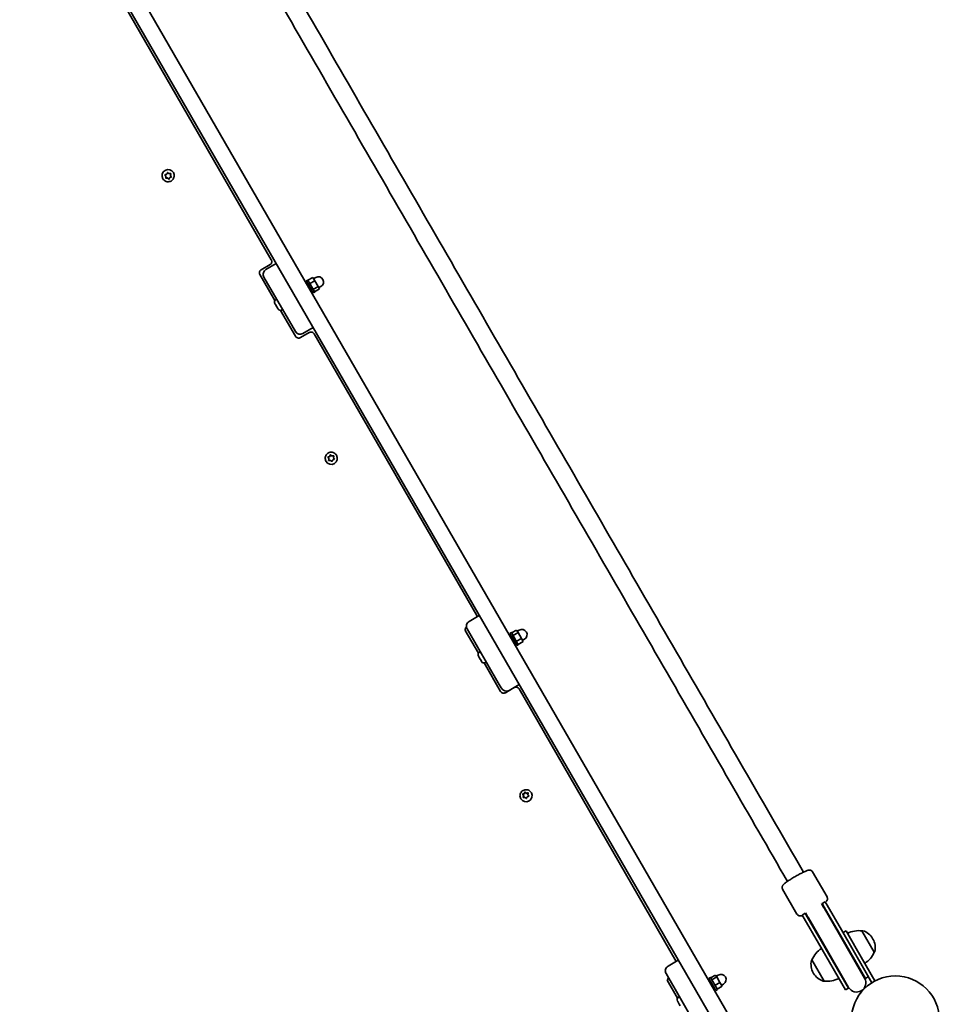
# Model space of a CAD drawing. Units: millimetres. Extents: x -5995 to 6194, y -5644 to 5967.
# Drawn here: x 2191 to 2987, y -1974 to -1121 of the extents above; entities that cross this region are included whole.
import ezdxf

# ---------------------------------------------------------------- set-up
doc = ezdxf.new("R2010")
doc.units = ezdxf.units.MM
doc.layers.add('Widoczne (ISO)', color=7, linetype='Continuous', lineweight=35)

msp = doc.modelspace()

# ---------------------------------------------------------------- linework, layer by layer
at = {"layer": 'Widoczne (ISO)'}
for p, q in [((2792.29, -1961.81), (2089.58, -744.68)), ((2077.45, -751.68), (2780.16, -1968.81)), ((2408.6, -1329.25), (2267.78, -1085.34)), ((2314.72, -1259.13), (2314.69, -1259.09)), ((2317.32, -1256.93), (2316.5, -1255.68)), ((2317.38, -1257.04), (2316.72, -1256.03)), ((2316.89, -1255.55), (2318.02, -1255.14)), ((2318.64, -1258.43), (2317.11, -1258.51)), ((2317.16, -1258.22), (2317.38, -1257.04)), ((2317.38, -1257.04), (2317.32, -1256.93)), ((2318.7, -1258.53), (2317.5, -1258.6)), ((2318.02, -1255.14), (2318.57, -1254.07)), ((2319.87, -1259.47), (2318.64, -1258.43)), ((2318.7, -1258.53), (2318.64, -1258.43)), ((2319.62, -1259.31), (2318.7, -1258.53)), ((2319.06, -1253.97), (2319.98, -1254.75)), ((2320.6, -1258.04), (2319.87, -1259.47)), ((2319.93, -1259.58), (2319.87, -1259.47)), ((2320.66, -1258.14), (2320.11, -1259.21)), ((2320.24, -1254.73), (2321.18, -1254.68)), ((2322.11, -1257.49), (2320.6, -1258.04)), ((2320.66, -1258.14), (2320.6, -1258.04)), ((2321.79, -1257.73), (2320.66, -1258.14)), ((2321.51, -1254.66), (2321.24, -1256.14)), ((2321.3, -1256.25), (2321.24, -1256.14)), ((2321.52, -1255.06), (2321.3, -1256.25)), ((2321.3, -1256.25), (2321.96, -1257.25)), ((2323.81, -1253.88), (2323.79, -1253.84)), ((2399.84, -1337.88), (2407.47, -1333.48)), ((2412.87, -1332.64), (2403.99, -1337.76)), ((2411.69, -1364.59), (2398.71, -1342.11)), ((2402.25, -1344.25), (2429.5, -1391.45)), ((2440.37, -1347.07), (2444.7, -1344.57)), ((2446.38, -1347.48), (2444.7, -1344.57)), ((2445.32, -1345.65), (2447.06, -1344.65)), ((2438.86, -1347.66), (2440.24, -1346.86)), ((2438.86, -1347.66), (2444.86, -1358.05)), ((2439.49, -1350.75), (2440.36, -1350.25)), ((2440.24, -1346.86), (2446.24, -1357.25)), ((2442.05, -1349.98), (2446.38, -1347.48)), ((2444.92, -1354.96), (2449.25, -1352.46)), ((2446.12, -1357.03), (2450.45, -1354.53)), ((2449.25, -1352.46), (2446.38, -1347.48)), ((2450.45, -1354.53), (2449.25, -1352.46)), ((2449.82, -1353.45), (2451.56, -1352.45)), ((2412.61, -1363.67), (2413.25, -1363.3)), ((2442.49, -1355.95), (2443.36, -1355.45)), ((2444.86, -1358.05), (2446.24, -1357.25)), ((2412.04, -1367.81), (2411.68, -1367.17)), ((2412.07, -1367.86), (2412.04, -1367.81)), ((2412.07, -1367.86), (2412.08, -1367.86)), ((2412.24, -1368.14), (2412.07, -1367.86)), ((2413.33, -1370.04), (2412.24, -1368.14)), ((2413.57, -1370.46), (2413.33, -1370.04)), ((2414.31, -1371.73), (2413.57, -1370.46)), ((2414.36, -1371.82), (2414.31, -1371.73)), ((2414.37, -1371.83), (2414.36, -1371.82)), ((2429.58, -1395.59), (2416.61, -1373.11)), ((2417.86, -1372.77), (2418.5, -1372.4)), ((2435.99, -1393.19), (2444.87, -1388.06)), ((2441.44, -1392.32), (2433.82, -1396.72)), ((2586.49, -1637.36), (2445.67, -1393.46)), ((2457.67, -1500.2), (2459.19, -1499.66)), ((2458, -1499.96), (2459.13, -1499.56)), ((2459.13, -1499.56), (2459.68, -1498.48)), ((2459.13, -1499.56), (2459.19, -1499.66)), ((2459.19, -1499.66), (2459.92, -1498.22)), ((2459.86, -1498.12), (2459.92, -1498.22)), ((2459.92, -1498.22), (2461.15, -1499.26)), ((2460.18, -1498.38), (2461.09, -1499.16)), ((2461.35, -1499.15), (2462.29, -1499.1)), ((2461.35, -1499.15), (2461.41, -1499.25)), ((2461.41, -1499.25), (2462.69, -1499.18)), ((2462.63, -1499.48), (2462.41, -1500.66)), ((2465.07, -1498.56), (2465.09, -1498.59)), ((2455.98, -1503.81), (2456, -1503.84)), ((2458.49, -1501.45), (2457.83, -1500.44)), ((2458.27, -1502.63), (2458.49, -1501.45)), ((2458.28, -1503.03), (2458.55, -1501.55)), ((2458.49, -1501.45), (2458.55, -1501.55)), ((2459.81, -1502.95), (2458.61, -1503.01)), ((2460.73, -1503.73), (2459.81, -1502.95)), ((2461.77, -1502.55), (2461.23, -1503.63)), ((2462.91, -1502.15), (2461.77, -1502.55)), ((2462.41, -1500.66), (2463.07, -1501.67)), ((2462.41, -1500.66), (2462.47, -1500.76)), ((2462.47, -1500.76), (2463.29, -1502.01)), ((2588.73, -1637.25), (2579.86, -1642.37)), ((2586.86, -1638), (2586.49, -1637.36)), ((2586.86, -1638), (2586.86, -1638)), ((2587.94, -1669.87), (2576.57, -1650.19)), ((2578.12, -1648.86), (2605.07, -1695.54)), ((2615.11, -1652.93), (2616.5, -1652.13)), ((2615.11, -1652.93), (2621.11, -1663.33)), ((2616.5, -1652.13), (2622.5, -1662.53)), ((2616.61, -1652.34), (2620.94, -1649.84)), ((2617.93, -1654.61), (2622.26, -1652.11)), ((2622.26, -1652.11), (2620.94, -1649.84)), ((2621.58, -1650.93), (2623.31, -1649.93)), ((2625.14, -1657.1), (2622.26, -1652.11)), ((2615.74, -1656.03), (2616.61, -1655.53)), ((2618.74, -1661.23), (2619.61, -1660.73)), ((2620.81, -1659.6), (2625.14, -1657.1)), ((2622.38, -1662.32), (2626.71, -1659.82)), ((2626.71, -1659.82), (2625.14, -1657.1)), ((2626.08, -1658.73), (2627.81, -1657.73)), ((2588.86, -1668.95), (2589.51, -1668.58)), ((2621.11, -1663.33), (2622.5, -1662.53)), ((2588.17, -1672.87), (2587.93, -1672.45)), ((2588.29, -1673.08), (2588.17, -1672.87)), ((2588.29, -1673.08), (2588.29, -1673.07)), ((2588.33, -1673.15), (2588.29, -1673.08)), ((2589.39, -1674.98), (2588.33, -1673.15)), ((2589.51, -1675.19), (2589.39, -1674.98)), ((2589.51, -1675.19), (2589.52, -1675.19)), ((2589.51, -1675.19), (2589.61, -1675.36)), ((2589.64, -1675.41), (2589.61, -1675.36)), ((2590.49, -1676.89), (2589.64, -1675.41)), ((2590.58, -1677.04), (2590.49, -1676.89)), ((2590.62, -1677.11), (2590.58, -1677.04)), ((2607.11, -1703.07), (2592.86, -1678.39)), ((2594.11, -1678.05), (2594.76, -1677.68)), ((2605.07, -1695.54), (2607.62, -1699.96)), ((2618.89, -1699.73), (2611.29, -1704.12)), ((2623.31, -1697.13), (2614.43, -1702.26)), ((2759.3, -1936.68), (2623.16, -1700.87)), ((2628.35, -1789.94), (2628.54, -1790.28)), ((2624.61, -1795.89), (2624.69, -1796.02)), ((2626.3, -1792.24), (2627.8, -1791.7)), ((2626.95, -1793.23), (2626.31, -1792.24)), ((2626.47, -1791.77), (2627.6, -1791.36)), ((2626.73, -1794.4), (2626.95, -1793.23)), ((2626.92, -1794.78), (2627.15, -1793.57)), ((2626.95, -1793.23), (2627.15, -1793.57)), ((2628.25, -1794.7), (2627.06, -1794.77)), ((2627.6, -1791.36), (2628.16, -1790.3)), ((2627.6, -1791.36), (2627.8, -1791.7)), ((2627.8, -1791.7), (2628.54, -1790.28)), ((2629.16, -1795.46), (2628.25, -1794.7)), ((2628.54, -1790.28), (2629.76, -1791.3)), ((2628.65, -1790.19), (2629.56, -1790.95)), ((2630.21, -1794.29), (2629.66, -1795.36)), ((2629.82, -1790.94), (2630.76, -1790.88)), ((2629.82, -1790.94), (2630.02, -1791.28)), ((2630.02, -1791.28), (2631.09, -1791.21)), ((2631.34, -1793.89), (2630.21, -1794.29)), ((2631.09, -1791.25), (2630.86, -1792.42)), ((2630.86, -1792.42), (2631.51, -1793.41)), ((2630.86, -1792.42), (2631.06, -1792.76)), ((2631.06, -1792.76), (2631.71, -1793.76)), ((2633.71, -1790.64), (2633.78, -1790.77)), ((2889.8, -1880.8), (2877.34, -1859.23)), ((2863.81, -1895.8), (2851.36, -1874.23)), ((2886.87, -1889.74), (2885.04, -1886.57)), ((2885.64, -1886.6), (2888.24, -1885.1)), ((2887.39, -1889.64), (2885.64, -1886.6)), ((2887.6, -1891), (2886.87, -1889.74)), ((2887.39, -1889.64), (2899.72, -1911)), ((2887.6, -1891), (2899.44, -1911.51)), ((2889.99, -1888.14), (2888.24, -1885.1)), ((2889.99, -1888.14), (2902.32, -1909.5)), ((2868.32, -1896.6), (2870.92, -1895.1)), ((2868.32, -1896.6), (2870.07, -1899.64)), ((2882.4, -1921), (2870.07, -1899.64)), ((2870.92, -1895.1), (2872.67, -1898.14)), ((2871.19, -1894.57), (2873.02, -1897.74)), ((2885, -1919.5), (2872.67, -1898.14)), ((2873.02, -1897.74), (2873.74, -1899)), ((2873.74, -1899), (2885.59, -1919.51)), ((2922.39, -1951.26), (2899.44, -1911.51)), ((2923.07, -1951.44), (2899.72, -1911)), ((2922.65, -1944.7), (2902.32, -1909.5)), ((2903.67, -1911.83), (2906.27, -1910.33)), ((2906.27, -1910.33), (2915.02, -1925.49)), ((2920.08, -1910.26), (2920.14, -1910.23)), ((2930.73, -1928.7), (2920.08, -1910.26)), ((2929.58, -1917.41), (2929.29, -1916.9)), ((2882.4, -1921), (2905.75, -1961.44)), ((2885, -1919.5), (2908.35, -1959.94)), ((2885.59, -1919.51), (2908.53, -1959.26)), ((2931.27, -1953.64), (2915.02, -1925.49)), ((2930.73, -1928.7), (2930.79, -1928.67)), ((2761.04, -1935.68), (2752.16, -1940.81)), ((2876.78, -1935.26), (2876.73, -1935.29)), ((2876.78, -1935.26), (2887.43, -1953.7)), ((2750.42, -1947.3), (2776.48, -1992.43)), ((2787.49, -1951.5), (2788.88, -1950.7)), ((2787.49, -1951.5), (2793.49, -1961.9)), ((2788.88, -1950.7), (2794.88, -1961.1)), ((2789.05, -1951), (2793.38, -1948.5)), ((2789.97, -1952.59), (2794.3, -1950.09)), ((2794.3, -1950.09), (2793.38, -1948.5)), ((2793.96, -1949.5), (2795.69, -1948.5)), ((2797.12, -1954.99), (2794.3, -1950.09)), ((2877.93, -1946.56), (2878.22, -1947.06)), ((2922.65, -1944.7), (2928.67, -1955.14)), ((2923.07, -1951.44), (2925.67, -1949.94)), ((2760.32, -1968.44), (2751.36, -1952.92)), ((2788.13, -1954.6), (2788.99, -1954.1)), ((2791.13, -1959.8), (2791.99, -1959.3)), ((2792.79, -1957.49), (2797.12, -1954.99)), ((2794.71, -1960.8), (2799.04, -1958.3)), ((2799.04, -1958.3), (2797.12, -1954.99)), ((2798.46, -1957.3), (2800.19, -1956.3)), ((2887.43, -1953.7), (2887.38, -1953.74)), ((2905.75, -1961.44), (2908.35, -1959.94)), ((2928.67, -1955.14), (2931.27, -1953.64)), ((2761.24, -1967.52), (2761.89, -1967.15)), ((2817.33, -2033.19), (2780.16, -1968.81)), ((2792.29, -1961.81), (2829.46, -2026.19)), ((2793.49, -1961.9), (2794.88, -1961.1)), ((2760.45, -1971.26), (2760.31, -1971.02)), ((2760.58, -1971.5), (2760.45, -1971.26)), ((2761.57, -1973.21), (2760.58, -1971.5)), ((2761.82, -1973.65), (2761.74, -1973.49)), ((2762.77, -1975.29), (2761.82, -1973.65))]:
    msp.add_line(p, q, dxfattribs=at)
msp.add_circle((2949, -1987.34), 38.05, dxfattribs=at)
for centre, radius, start, end in [((2406.37, -1341.88), 4.75, 120, 210), ((2449.31, -1348.55), 4.5, 300, 120), ((2413.89, -1365.89), 2.56, 120, 210), ((2416.58, -1370.55), 2.56, 210, 300), ((2433.62, -1389.08), 4.75, 210, 300), ((2582.23, -1646.49), 4.75, 120, 210), ((2625.56, -1653.83), 4.5, 300, 120), ((2590.14, -1671.17), 2.56, 120, 210), ((2592.83, -1675.83), 2.56, 210, 300), ((2878.28, -1890.85), 8.5, 10.25008, 30), ((2878.28, -1890.85), 8.5, 210, 229.74992), ((2917.48, -1932.1), 22, 83.21087, 116.93797), ((2920.64, -1911.09), 1, 71.95918, 120), ((2916.3, -1924.4), 15, 30, 71.95918), ((2916.59, -1924.91), 15, 348.04082, 30), ((2897, -1943.93), 22, 123.06203, 156.78913), ((2910.51, -1920.03), 22, 303.06203, 336.78913), ((2930.29, -1927.81), 1, 300, 348.04082), ((2754.53, -1944.92), 4.75, 120, 210), ((2890.92, -1939.06), 15, 168.04082, 210), ((2877.23, -1936.16), 1, 120, 168.04082), ((2797.94, -1952.4), 4.5, 300, 120), ((2891.21, -1939.56), 15, 210, 251.95918), ((2890.03, -1931.86), 22, 263.21087, 296.93797), ((2915.46, -1955.26), 8, 210, 30), ((2915.71, -1955.69), 8.5, 30, 49.74992), ((2886.88, -1952.87), 1, 251.95918, 300), ((2915.71, -1955.69), 8.5, 190.25008, 210), ((2762.52, -1969.74), 2.56, 120, 210)]:
    msp.add_arc(centre, radius, start, end, dxfattribs=at)
for centre, major_axis, ratio, start_param, end_param in [((2319.24, -1256.47), (-4.55, -2.63), 0.998182, 3.141593, 6.283185), ((2320.1, -1254.6), (-0.164, -0.095), 0.998182, 0.342347, 1.859948), ((2405.92, -1330.8), (2.84, 1.23), 0.999899, 0, 0.11501), ((2442.99, -1395.01), (2.49, 1.85), 0.999899, 6.168175, 6.283185), ((2460.55, -1501.22), (4.55, 2.63), 0.998352, 3.141593, 6.283185), ((2461.21, -1499.02), (-0.164, -0.095), 0.998352, 0.342347, 1.859948), ((2461.27, -1499.12), (-0.164, -0.095), 0.998352, 0.342347, 1.859948), ((2611.73, -1697.58), (2.7, -4.68), 0.879643, 4.712389, 6.283185), ((2620.47, -1702.42), (2.67, 1.58), 0.986852, 6.27323, 6.283185), ((2629.23, -1793.39), (4.55, 2.63), 0.980235, 3.141593, 6.283185), ((2629.68, -1790.81), (-0.164, -0.095), 0.980235, 0.342347, 1.859948), ((2629.88, -1791.15), (-0.164, -0.095), 0.980235, 0.342347, 1.859948)]:
    msp.add_ellipse(centre, major_axis=major_axis, ratio=ratio, start_param=start_param, end_param=end_param, dxfattribs=at)
for points, knots in [([(2216.89, -729.3), (2233.39, -757.87), (2249.9, -786.46), (2302.82, -878.13), (2339.3, -941.31), (2412.3, -1067.75), (2448.84, -1131.05), (2521.94, -1257.66), (2558.51, -1321), (2631.61, -1447.62), (2668.16, -1510.92), (2741.17, -1637.37), (2777.64, -1700.55), (2832.51, -1795.58), (2850.96, -1827.53), (2869.39, -1859.45)], [0.045368, 0.045368, 0.045368, 0.045368, 10.000346, 10.000346, 31.936373, 31.936373, 53.870472, 53.870472, 75.804571, 75.804571, 97.738671, 97.738671, 119.67277, 119.67277, 130.795012, 130.795012, 130.795012, 130.795012]), ([(2855.53, -1867.45), (2839.04, -1838.88), (2822.53, -1810.29), (2769.6, -1718.62), (2733.13, -1655.45), (2660.13, -1529), (2623.58, -1465.71), (2550.48, -1339.09), (2513.91, -1275.75), (2440.81, -1149.14), (2404.26, -1085.84), (2331.26, -959.38), (2294.78, -896.21), (2239.91, -801.17), (2221.47, -769.22), (2203.04, -737.3)], [0.045368, 0.045368, 0.045368, 0.045368, 10.000346, 10.000346, 31.936373, 31.936373, 53.870472, 53.870472, 75.804571, 75.804571, 97.738671, 97.738671, 119.67277, 119.67277, 130.795012, 130.795012, 130.795012, 130.795012]), ([(2323.81, -1253.88), (2324.09, -1254.37), (2324.29, -1254.9), (2324.52, -1255.99), (2324.54, -1256.56), (2324.41, -1257.67), (2324.26, -1258.21), (2323.78, -1259.23), (2323.46, -1259.7), (2322.7, -1260.51), (2322.25, -1260.86), (2321.26, -1261.39), (2320.72, -1261.58), (2319.62, -1261.77), (2319.05, -1261.78), (2317.95, -1261.62), (2317.4, -1261.45), (2316.4, -1260.95), (2315.94, -1260.61), (2315.23, -1259.89), (2314.94, -1259.53), (2314.72, -1259.13)], [3.339741, 3.339741, 3.339741, 3.339741, 3.659312, 3.659312, 3.978968, 3.978968, 4.298844, 4.298844, 4.618991, 4.618991, 4.93935, 4.93935, 5.259778, 5.259778, 5.580107, 5.580107, 5.900207, 5.900207, 6.220037, 6.220037, 6.481334, 6.481334, 6.481334, 6.481334]), ([(2408.76, -1329.56), (2408.85, -1329.77), (2408.94, -1330.03), (2409.03, -1330.65), (2409.03, -1331.01), (2408.9, -1331.69), (2408.78, -1332.02), (2408.47, -1332.58), (2408.28, -1332.82), (2407.9, -1333.19), (2407.71, -1333.33), (2407.52, -1333.45), (2407.49, -1333.47), (2407.47, -1333.48)], [-0.312803911, -0.312803911, -0.312803911, -0.312803911, -0.31233843, -0.31233843, -0.311872949, -0.311872949, -0.311455077, -0.311455077, -0.311014602, -0.311014602, -0.310549122, -0.310549122, -0.310476508, -0.310476508, -0.310476508, -0.310476508]), ([(2408.6, -1329.25), (2408.6, -1329.25), (2408.6, -1329.25), (2408.6, -1329.25), (2408.6, -1329.25), (2408.6, -1329.25)], [0, 0, 0, 0, 0.0001345399, 0.0001345399, 0.0002690797, 0.0002690797, 0.0002690797, 0.0002690797]), ([(2399.84, -1337.88), (2399.56, -1338.04), (2399.31, -1338.25), (2398.87, -1338.73), (2398.69, -1339.01), (2398.43, -1339.6), (2398.35, -1339.92), (2398.28, -1340.56), (2398.29, -1340.89), (2398.43, -1341.53), (2398.55, -1341.83), (2398.71, -1342.11)], [0, 0, 0, 0, 0.246606, 0.246606, 0.493212, 0.493212, 0.739818, 0.739818, 0.986424, 0.986424, 1.233031, 1.233031, 1.233031, 1.233031]), ([(2429.58, -1395.59), (2429.74, -1395.87), (2429.95, -1396.12), (2430.43, -1396.56), (2430.71, -1396.74), (2431.3, -1397), (2431.62, -1397.09), (2432.27, -1397.15), (2432.59, -1397.14), (2433.23, -1397), (2433.54, -1396.88), (2433.82, -1396.72)], [0, 0, 0, 0, 0.246606, 0.246606, 0.493212, 0.493212, 0.739818, 0.739818, 0.986424, 0.986424, 1.233031, 1.233031, 1.233031, 1.233031]), ([(2445.48, -1393.16), (2445.34, -1392.98), (2445.16, -1392.77), (2444.67, -1392.39), (2444.36, -1392.2), (2443.7, -1391.97), (2443.37, -1391.91), (2442.72, -1391.9), (2442.42, -1391.95), (2441.9, -1392.09), (2441.69, -1392.19), (2441.49, -1392.29), (2441.46, -1392.31), (2441.44, -1392.32)], [0, 0, 0, 0, 0.000465481, 0.000465481, 0.000930961, 0.000930961, 0.001348834, 0.001348834, 0.001789308, 0.001789308, 0.002254789, 0.002254789, 0.002327403, 0.002327403, 0.002327403, 0.002327403]), ([(2445.67, -1393.46), (2445.67, -1393.46), (2445.67, -1393.46), (2445.67, -1393.46), (2445.67, -1393.46), (2445.67, -1393.46)], [-0.0002690797, -0.0002690797, -0.0002690797, -0.0002690797, -0.0001345399, -0.0001345399, 0, 0, 0, 0]), ([(2455.98, -1503.81), (2455.7, -1503.32), (2455.5, -1502.79), (2455.27, -1501.7), (2455.25, -1501.13), (2455.38, -1500.02), (2455.53, -1499.48), (2456, -1498.46), (2456.32, -1497.99), (2457.09, -1497.18), (2457.54, -1496.83), (2458.53, -1496.3), (2459.06, -1496.11), (2460.17, -1495.92), (2460.73, -1495.91), (2461.84, -1496.07), (2462.38, -1496.24), (2463.38, -1496.74), (2463.84, -1497.08), (2464.56, -1497.8), (2464.84, -1498.16), (2465.07, -1498.56)], [0.198149, 0.198149, 0.198149, 0.198149, 0.51776, 0.51776, 0.837447, 0.837447, 1.157336, 1.157336, 1.477469, 1.477469, 1.797794, 1.797794, 2.118182, 2.118182, 2.43848, 2.43848, 2.75857, 2.75857, 3.078416, 3.078416, 3.339741, 3.339741, 3.339741, 3.339741]), ([(2576.94, -1650.82), (2576.79, -1650.55), (2576.67, -1650.26), (2576.54, -1649.64), (2576.53, -1649.32), (2576.6, -1648.69), (2576.68, -1648.37), (2576.95, -1647.78), (2577.13, -1647.51), (2577.4, -1647.2), (2577.46, -1647.15), (2577.52, -1647.09)], [0, 0, 0, 0, 0.246606, 0.246606, 0.493212, 0.493212, 0.739818, 0.739818, 0.986424, 0.986424, 1.04831, 1.04831, 1.04831, 1.04831]), ([(2607.11, -1703.07), (2607.26, -1703.34), (2607.46, -1703.58), (2607.92, -1703.99), (2608.19, -1704.16), (2608.76, -1704.42), (2609.08, -1704.5), (2609.72, -1704.56), (2610.05, -1704.54), (2610.68, -1704.41), (2610.98, -1704.29), (2611.27, -1704.13), (2611.28, -1704.12), (2611.29, -1704.12)], [0, 0, 0, 0, 0.246606, 0.246606, 0.493212, 0.493212, 0.739818, 0.739818, 0.985471, 0.985471, 1.223617, 1.223617, 1.233031, 1.233031, 1.233031, 1.233031]), ([(2623.14, -1700.84), (2623.04, -1700.66), (2622.89, -1700.45), (2622.45, -1700.01), (2622.16, -1699.79), (2621.5, -1699.47), (2621.16, -1699.37), (2620.5, -1699.29), (2620.18, -1699.31), (2619.58, -1699.42), (2619.31, -1699.52), (2619.02, -1699.66), (2618.96, -1699.69), (2618.89, -1699.73)], [0, 0, 0, 0, 0.0053471, 0.0053471, 0.0106942, 0.0106942, 0.01516959, 0.01516959, 0.01958628, 0.01958628, 0.02487205, 0.02487205, 0.02673549, 0.02673549, 0.02673549, 0.02673549]), ([(2623.16, -1700.87), (2623.16, -1700.87), (2623.16, -1700.87), (2623.16, -1700.87), (2623.16, -1700.87), (2623.16, -1700.87)], [-0.0002690797, -0.0002690797, -0.0002690797, -0.0002690797, -0.0001345399, -0.0001345399, 0, 0, 0, 0]), ([(2624.61, -1795.89), (2624.34, -1795.41), (2624.14, -1794.89), (2623.92, -1793.81), (2623.89, -1793.25), (2624.02, -1792.15), (2624.18, -1791.61), (2624.65, -1790.6), (2624.96, -1790.13), (2625.73, -1789.32), (2626.18, -1788.97), (2627.17, -1788.43), (2627.7, -1788.24), (2628.81, -1788.04), (2629.38, -1788.03), (2630.49, -1788.18), (2631.03, -1788.35), (2632.03, -1788.85), (2632.49, -1789.18), (2633.2, -1789.89), (2633.48, -1790.25), (2633.71, -1790.64)], [0.198149, 0.198149, 0.198149, 0.198149, 0.513432, 0.513432, 0.829654, 0.829654, 1.148303, 1.148303, 1.469898, 1.469898, 1.7938, 1.7938, 2.118481, 2.118481, 2.442107, 2.442107, 2.763232, 2.763232, 3.081391, 3.081391, 3.339741, 3.339741, 3.339741, 3.339741]), ([(2851.36, -1874.23), (2851.19, -1873.93), (2851.07, -1873.6), (2850.94, -1872.95), (2850.94, -1872.64), (2850.99, -1872.06), (2851.06, -1871.8), (2851.23, -1871.33), (2851.34, -1871.13), (2851.59, -1870.72), (2851.73, -1870.55), (2852.25, -1869.93), (2852.62, -1869.61), (2853.9, -1868.58), (2854.97, -1867.82), (2857.21, -1866.33), (2858.28, -1865.65), (2860.52, -1864.29), (2861.68, -1863.6), (2864, -1862.27), (2865.16, -1861.63), (2867.38, -1860.45), (2868.43, -1859.91), (2870.37, -1858.98), (2871.25, -1858.58), (2872.47, -1858.1), (2872.9, -1857.95), (2873.66, -1857.75), (2873.97, -1857.67), (2874.66, -1857.66), (2874.83, -1857.67), (2875.32, -1857.74), (2875.67, -1857.81), (2876.41, -1858.2), (2876.74, -1858.44), (2877.14, -1858.92), (2877.25, -1859.07), (2877.34, -1859.23)], [6.283185, 6.283185, 6.283185, 6.283185, 6.312617, 6.312617, 6.344971, 6.344971, 6.385479, 6.385479, 6.439044, 6.439044, 6.524903, 6.524903, 6.78179, 6.78179, 7.236892, 7.236892, 7.573988, 7.573988, 7.902371, 7.902371, 8.229329, 8.229329, 8.559066, 8.559066, 8.901545, 8.901545, 9.118132, 9.118132, 9.271455, 9.271455, 9.313256, 9.313256, 9.370594, 9.370594, 9.408936, 9.408936, 9.424778, 9.424778, 9.424778, 9.424778]), ([(2888.45, -1885.48), (2888.65, -1885.31), (2888.83, -1885.14), (2889.24, -1884.73), (2889.46, -1884.5), (2889.81, -1883.91), (2889.89, -1883.76), (2890.08, -1883.31), (2890.19, -1882.96), (2890.22, -1882.12), (2890.18, -1881.72), (2889.97, -1881.13), (2889.89, -1880.96), (2889.8, -1880.8)], [2.7166296, 2.7166296, 2.7166296, 2.7166296, 2.8349466, 2.8349466, 2.9882696, 2.9882696, 3.0300705, 3.0300705, 3.0874089, 3.0874089, 3.1257506, 3.1257506, 3.1415927, 3.1415927, 3.1415927, 3.1415927]), ([(2863.81, -1895.8), (2863.99, -1896.1), (2864.22, -1896.37), (2864.71, -1896.81), (2864.98, -1896.96), (2865.51, -1897.21), (2865.77, -1897.27), (2866.27, -1897.37), (2866.49, -1897.37), (2866.97, -1897.36), (2867.19, -1897.33), (2867.82, -1897.21), (2868.16, -1897.11), (2868.53, -1896.98)], [0, 0, 0, 0, 0.0294315, 0.0294315, 0.061786, 0.061786, 0.1022934, 0.1022934, 0.1558584, 0.1558584, 0.2417181, 0.2417181, 0.4249631, 0.4249631, 0.4249631, 0.4249631]), ([(2752.13, -1954.25), (2751.99, -1954.01), (2751.89, -1953.76), (2751.78, -1953.21), (2751.77, -1952.92), (2751.84, -1952.33), (2751.93, -1952.03), (2752.19, -1951.47), (2752.35, -1951.22), (2752.55, -1950.99)], [0, 0, 0, 0, 0.2466061, 0.2466061, 0.4932122, 0.4932122, 0.7398183, 0.7398183, 0.9633983, 0.9633983, 0.9633983, 0.9633983])]:
    msp.add_open_spline(points, degree=3, knots=knots, dxfattribs=at)
for points in [[(2316.5, -1255.68), (2316.63, -1255.64), (2316.76, -1255.59), (2316.89, -1255.55)], [(2316.72, -1256.03), (2316.65, -1255.92), (2316.58, -1255.8), (2316.5, -1255.68)], [(2317.09, -1258.62), (2317.11, -1258.48), (2317.14, -1258.35), (2317.16, -1258.22)], [(2317.5, -1258.6), (2317.37, -1258.61), (2317.23, -1258.61), (2317.09, -1258.62)], [(2318.57, -1254.07), (2318.62, -1253.95), (2318.69, -1253.83), (2318.75, -1253.7)], [(2318.75, -1253.7), (2318.86, -1253.8), (2318.96, -1253.89), (2319.06, -1253.97)], [(2319.93, -1259.58), (2319.82, -1259.49), (2319.71, -1259.4), (2319.62, -1259.31)], [(2320.11, -1259.21), (2320.05, -1259.33), (2319.99, -1259.45), (2319.93, -1259.58)], [(2321.18, -1254.68), (2321.31, -1254.68), (2321.45, -1254.67), (2321.59, -1254.66)], [(2321.59, -1254.66), (2321.57, -1254.8), (2321.54, -1254.93), (2321.52, -1255.06)], [(2322.18, -1257.6), (2322.05, -1257.64), (2321.92, -1257.69), (2321.79, -1257.73)], [(2321.96, -1257.25), (2322.03, -1257.36), (2322.1, -1257.48), (2322.18, -1257.6)], [(2412.04, -1367.81), (2412.04, -1367.8), (2412.04, -1367.8), (2412.05, -1367.78)], [(2412.05, -1367.78), (2412.11, -1367.91), (2412.17, -1368.03), (2412.24, -1368.14)], [(2413.33, -1370.04), (2413.39, -1370.14), (2413.45, -1370.24), (2413.52, -1370.33)], [(2413.52, -1370.33), (2413.53, -1370.38), (2413.55, -1370.42), (2413.57, -1370.46)], [(2414.31, -1371.73), (2414.37, -1371.84), (2414.43, -1371.94), (2414.51, -1372.04)], [(2414.51, -1372.04), (2414.45, -1371.97), (2414.4, -1371.89), (2414.36, -1371.82)], [(2457.61, -1500.1), (2457.74, -1500.05), (2457.87, -1500.01), (2458, -1499.96)], [(2457.83, -1500.44), (2457.76, -1500.33), (2457.69, -1500.22), (2457.61, -1500.1)], [(2459.68, -1498.48), (2459.74, -1498.37), (2459.8, -1498.24), (2459.86, -1498.12)], [(2459.86, -1498.12), (2459.97, -1498.21), (2460.08, -1498.3), (2460.18, -1498.38)], [(2462.29, -1499.1), (2462.43, -1499.09), (2462.56, -1499.08), (2462.7, -1499.07)], [(2462.7, -1499.07), (2462.68, -1499.21), (2462.65, -1499.35), (2462.63, -1499.48)], [(2458.2, -1503.04), (2458.22, -1502.9), (2458.25, -1502.76), (2458.27, -1502.63)], [(2458.61, -1503.01), (2458.48, -1503.02), (2458.34, -1503.03), (2458.2, -1503.04)], [(2461.04, -1503.99), (2460.93, -1503.9), (2460.83, -1503.81), (2460.73, -1503.73)], [(2461.23, -1503.63), (2461.17, -1503.74), (2461.1, -1503.87), (2461.04, -1503.99)], [(2463.29, -1502.01), (2463.16, -1502.06), (2463.03, -1502.1), (2462.91, -1502.15)], [(2463.07, -1501.67), (2463.14, -1501.78), (2463.22, -1501.89), (2463.29, -1502.01)], [(2586.86, -1638), (2586.9, -1638.08), (2586.95, -1638.16), (2586.99, -1638.25)], [(2588.15, -1672.79), (2588.2, -1672.92), (2588.27, -1673.04), (2588.33, -1673.15)], [(2588.17, -1672.87), (2588.16, -1672.85), (2588.15, -1672.82), (2588.15, -1672.79)], [(2589.39, -1674.98), (2589.44, -1675.07), (2589.49, -1675.15), (2589.56, -1675.24)], [(2589.56, -1675.24), (2589.58, -1675.3), (2589.61, -1675.36), (2589.64, -1675.41)], [(2590.49, -1676.89), (2590.55, -1677), (2590.62, -1677.11), (2590.7, -1677.22)], [(2590.7, -1677.22), (2590.65, -1677.16), (2590.61, -1677.1), (2590.58, -1677.04)], [(2628.16, -1790.3), (2628.22, -1790.18), (2628.28, -1790.06), (2628.35, -1789.94)], [(2628.35, -1789.94), (2628.45, -1790.02), (2628.55, -1790.11), (2628.65, -1790.19)], [(2626.09, -1791.91), (2626.22, -1791.86), (2626.35, -1791.81), (2626.47, -1791.77)], [(2626.31, -1792.24), (2626.24, -1792.13), (2626.16, -1792.02), (2626.09, -1791.91)], [(2626.65, -1794.8), (2626.67, -1794.66), (2626.7, -1794.53), (2626.73, -1794.4)], [(2627.06, -1794.77), (2626.93, -1794.78), (2626.79, -1794.79), (2626.65, -1794.8)], [(2629.47, -1795.72), (2629.36, -1795.63), (2629.26, -1795.54), (2629.16, -1795.46)], [(2629.66, -1795.36), (2629.6, -1795.47), (2629.53, -1795.6), (2629.47, -1795.72)], [(2630.76, -1790.88), (2630.89, -1790.87), (2631.02, -1790.86), (2631.17, -1790.86)], [(2631.17, -1790.86), (2631.14, -1790.99), (2631.11, -1791.13), (2631.09, -1791.25)], [(2631.73, -1793.75), (2631.59, -1793.8), (2631.46, -1793.84), (2631.34, -1793.89)], [(2631.51, -1793.41), (2631.58, -1793.52), (2631.65, -1793.63), (2631.73, -1793.75)], [(2885.63, -1887.58), (2885.76, -1887.49), (2885.88, -1887.41), (2886.01, -1887.32)], [(2871.35, -1895.78), (2871.49, -1895.72), (2871.63, -1895.65), (2871.77, -1895.58)], [(2760.4, -1971.13), (2760.45, -1971.26), (2760.52, -1971.38), (2760.58, -1971.5)], [(2760.45, -1971.26), (2760.43, -1971.23), (2760.41, -1971.18), (2760.4, -1971.13)], [(2761.57, -1973.21), (2761.61, -1973.28), (2761.66, -1973.35), (2761.72, -1973.43)], [(2761.74, -1973.49), (2761.71, -1973.45), (2761.68, -1973.4), (2761.66, -1973.35)], [(2761.72, -1973.43), (2761.75, -1973.5), (2761.78, -1973.58), (2761.82, -1973.65)]]:
    msp.add_open_spline(points, degree=3, dxfattribs=at)

doc.saveas('drawing.dxf')
